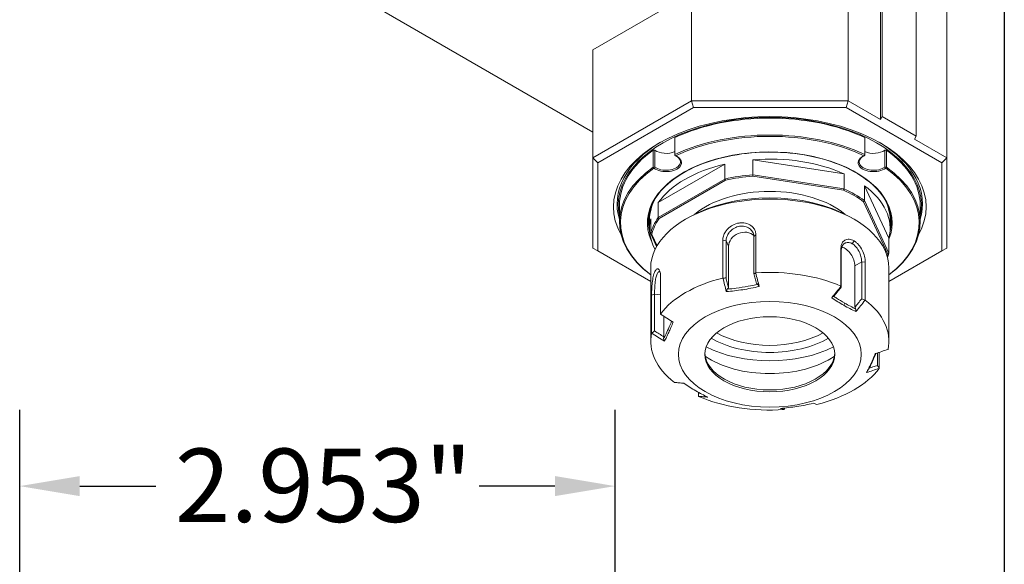
# Model space of a CAD drawing. Units: inches. Extents: x 0.8 to 32.6, y 0.8 to 25.
# Drawn here: x 27.7 to 32.6, y 16.1 to 18.8 of the extents above; entities that cross this region are included whole.
import ezdxf

# ---------------------------------------------------------------- set-up
doc = ezdxf.new("R2010")
doc.units = ezdxf.units.IN
doc.header["$LTSCALE"] = 3.030303
doc.header["$MEASUREMENT"] = 0
doc.layers.get('0').update_dxf_attribs({"lineweight": 25})
doc.layers.add('D', color=7, linetype='Continuous', lineweight=18)
doc.layers.add('L', color=7, linetype='Continuous', lineweight=18)
doc.styles.add('DEFAULT-ANSI', font='arial.ttf')
doc.dimstyles.new('INCH', dxfattribs={"dimscale": 3.030303, "dimtxt": 0.12, "dimasz": 0.098425, "dimexe": 0.125, "dimexo": 0.0625, "dimgap": 0.031496, "dimtad": 0, "dimtih": 1, "dimtoh": 1, "dimdec": 3, "dimrnd": 1e-08, "dimzin": 4, "dimdsep": 46, "dimtxsty": 'DEFAULT-ANSI', "dimcen": 0.09, "dimdle": 0.393701, "dimclrd": 7, "dimclre": 7, "dimclrt": 7, "dimadec": 0, "dimazin": 1, "dimtfac": 0.666667, "dimtdec": 3, "dimtofl": 0, "dimtmove": 0, "dimatfit": 3, "dimfxl": 1, "dimtolj": 1, "dimtzin": 4, "dimlwd": 25, "dimlwe": 25, "dimarcsym": 0})

# ---------------------------------------------------------------- blocks, each defined once
blk = doc.blocks.new('Borders A PLAIN')
at = {"layer": 'L', "color": 7, "linetype": 'Continuous', "lineweight": 25}
blk.add_line((10.7492, 8.2483), (10.7492, 0.2483), dxfattribs=at)
blk = doc.blocks.new('*D45')
at = {"layer": 'D', "color": 7, "linetype": 'Continuous', "lineweight": 25, "transparency": 16777216}
for p, q in [((27.6903, 13.6387), (27.6903, 16.8203)), ((30.643, 13.6387), (30.643, 16.8203)), ((27.9885, 16.4415), (28.3648, 16.4415)), ((30.3448, 16.4415), (29.9685, 16.4415))]:
    blk.add_line(p, q, dxfattribs=at)
at = {"layer": 'D', "color": 7, "linetype": 'Continuous', "transparency": 16777216}
for points in [[(27.9885, 16.4912), (27.9885, 16.3918), (27.6903, 16.4415)], [(30.3448, 16.4912), (30.3448, 16.3918), (30.643, 16.4415)]]:
    blk.add_solid(points, dxfattribs=at)
at = {"layer": 'Defpoints', "color": 0, "linetype": 'Continuous', "transparency": 16777216}
for p in [(30.643, 16.4415), (27.6903, 13.4493), (30.643, 13.4493)]:
    blk.add_point(p, dxfattribs=at)
at = {"layer": 'D', "color": 7, "linetype": 'Continuous', "lineweight": 25, "transparency": 16777216, "insert": (28.4602, 16.6273), "char_height": 0.363636, "attachment_point": 1, "style": 'DEFAULT-ANSI'}
blk.add_mtext('\\A1;\\fArial|b0|i0;2.953"', dxfattribs=at)

msp = doc.modelspace()

# ---------------------------------------------------------------- linework, layer by layer
at = {"layer": 'L'}
for p, q in [((31.9589, 20.3044), (31.9589, 18.2587)), ((31.9673, 18.2734), (31.9673, 20.2995)), ((32.136, 20.2021), (32.136, 18.1759)), ((32.2879, 18.0688), (32.2879, 20.1144)), ((31.7986, 18.926), (31.7986, 18.3513)), ((31.0225, 18.887), (30.5332, 18.6046)), ((31.0225, 18.3513), (31.0225, 18.887)), ((29.4652, 18.812), (30.5332, 18.1954)), ((30.5332, 18.0688), (30.5332, 18.6046)), ((31.0225, 18.3513), (30.5332, 18.0688)), ((31.0324, 18.318), (30.557, 18.0436)), ((31.7986, 18.3513), (31.0225, 18.3513)), ((31.0225, 18.3513), (31.0324, 18.318)), ((31.7887, 18.318), (31.0324, 18.318)), ((31.7986, 18.3513), (31.7887, 18.318)), ((32.264, 18.0436), (31.7887, 18.318)), ((31.9589, 18.2587), (31.7986, 18.3513)), ((31.9673, 18.2734), (31.9589, 18.2587)), ((32.136, 18.1759), (31.9673, 18.2734)), ((30.94, 18.169), (30.94, 18.0852)), ((31.8811, 18.0852), (31.8811, 18.169)), ((32.136, 18.1759), (32.1276, 18.1613)), ((32.2879, 18.0688), (32.1276, 18.1613)), ((30.5332, 18.0688), (30.557, 18.0436)), ((30.5332, 18.0688), (30.5332, 17.6207)), ((30.8321, 18.1067), (30.8396, 18.1066)), ((30.8321, 18.0229), (30.8321, 18.1067)), ((30.8396, 18.0229), (30.8396, 18.1066)), ((31.9815, 18.1066), (31.989, 18.1067)), ((31.9815, 18.1066), (31.9815, 18.0229)), ((31.989, 18.1067), (31.989, 18.0229)), ((32.2879, 18.0688), (32.264, 18.0436)), ((32.2879, 17.6207), (32.2879, 18.0688)), ((30.557, 18.0436), (30.557, 17.6069)), ((30.8572, 17.8467), (31.1878, 18.0376)), ((31.1878, 17.9636), (31.1878, 18.0376)), ((31.3268, 17.9851), (31.3268, 18.0591)), ((31.3268, 18.0591), (31.7784, 17.9892)), ((32.264, 17.6069), (32.264, 18.0436)), ((31.7762, 17.9088), (31.3265, 17.9784)), ((31.7784, 17.9152), (31.3268, 17.9851)), ((31.7784, 17.9152), (31.7784, 17.9892)), ((31.1878, 17.9636), (30.8572, 17.7727)), ((31.1905, 17.9573), (30.8612, 17.7672)), ((31.8801, 17.8565), (31.8801, 17.9305)), ((31.8801, 17.9305), (32.0011, 17.6697)), ((30.6649, 17.835), (30.6649, 17.7512)), ((30.8572, 17.7727), (30.8572, 17.8467)), ((31.9963, 17.5916), (31.8758, 17.8513)), ((32.0011, 17.5957), (31.8801, 17.8565)), ((32.1562, 17.835), (32.1562, 17.7512)), ((30.814, 17.7727), (30.814, 17.7824)), ((32.0071, 17.7727), (32.0071, 17.7824)), ((30.814, 17.7181), (30.814, 17.761)), ((30.8199, 17.6925), (30.8199, 17.7665)), ((31.0098, 17.7741), (30.993, 17.7644)), ((31.8112, 17.7741), (31.8281, 17.7644)), ((32.0071, 17.7181), (32.0071, 17.761)), ((30.8199, 17.6925), (30.8492, 17.6293)), ((30.8248, 17.6887), (30.851, 17.6323)), ((31.3416, 17.6866), (31.3315, 17.678)), ((31.3315, 17.678), (31.3315, 17.495)), ((31.3416, 17.6866), (31.3416, 17.498)), ((31.177, 17.4725), (31.177, 17.6611)), ((31.177, 17.6611), (31.1932, 17.6566)), ((31.1932, 17.4736), (31.1932, 17.6566)), ((31.2055, 17.63), (31.1932, 17.6566)), ((31.2055, 17.63), (31.2055, 17.4248)), ((31.8281, 17.6572), (31.8197, 17.6426)), ((32.0011, 17.5957), (32.0011, 17.6697)), ((30.5332, 17.6207), (30.557, 17.6069)), ((30.557, 17.6069), (30.82, 17.4551)), ((31.7635, 17.4327), (31.7635, 17.6213)), ((31.7635, 17.6213), (31.7648, 17.6109)), ((31.7648, 17.428), (31.7648, 17.6109)), ((32.0011, 17.4551), (32.264, 17.6069)), ((32.2879, 17.6207), (32.264, 17.6069)), ((31.8323, 17.533), (31.866, 17.5525)), ((31.8323, 17.3279), (31.8323, 17.533)), ((31.884, 17.5517), (31.866, 17.5525)), ((31.866, 17.5525), (31.866, 17.3695)), ((31.884, 17.5517), (31.884, 17.3631)), ((30.82, 17.5233), (30.82, 17.1594)), ((30.8681, 17.4828), (30.8681, 17.2942)), ((32.0011, 17.5233), (32.0011, 17.1594)), ((30.824, 17.3877), (30.839, 17.3936)), ((30.824, 17.1992), (30.824, 17.3877)), ((30.839, 17.2106), (30.839, 17.3936)), ((30.8681, 17.3891), (30.839, 17.3936)), ((31.7775, 17.3375), (31.7817, 17.3484)), ((30.885, 17.2828), (30.885, 17.1813)), ((31.9451, 17.1021), (31.9451, 17.0395)), ((31.9529, 17.1047), (31.9529, 17.0245)), ((31.0563, 16.902), (31.0563, 16.9066))]:
    msp.add_line(p, q, dxfattribs=at)
for centre, major_axis, ratio, start_param, end_param in [((31.4105, 17.8253), (-0.7755, 0), 0.57735, 2.825553, 6.599227), ((31.4105, 17.835), (0.7516, 0), 0.57735, 6.157115, 9.550849), ((31.4105, 17.835), (0.7456, 0), 0.57735, 0.88788, 2.253712), ((31.4105, 17.7512), (0.7456, 0), 0.57735, 0.88788, 2.253712), ((31.4105, 17.7473), (-0.7409, 0), 0.57735, 4.029472, 5.395306), ((31.4105, 17.8399), (-0.7576, 0), 0.57735, 5.50953, 6.46089), ((31.4105, 17.7473), (0.6073, 0), 0.57735, 6.048473, 9.679455), ((31.4105, 17.8399), (0.7576, 0), 0.57735, 6.105481, 7.056841), ((31.4105, 17.835), (-0.7456, 0), 0.57735, 5.600269, 6.283185), ((30.8959, 18.0444), (0.0764, 0), 0.57735, 3.805744, 7.189839), ((30.8959, 18.1321), (0.0716, 0), 0.57735, 3.805728, 5.375282), ((30.8959, 18.0483), (0.0716, 0), 0.57735, 3.805728, 7.035778), ((31.4105, 17.7181), (0.5965, 0), 0.57735, 0.906281, 1.711713), ((31.9251, 18.0444), (-0.0764, 0), 0.57735, 5.376531, 8.760644), ((31.9251, 18.0483), (-0.0716, 0), 0.57735, 5.530592, 8.760642), ((31.9251, 18.1321), (0.0716, 0), 0.57735, 4.049496, 5.61905), ((31.4105, 17.835), (0.7456, 0), 0.57735, 0, 0.682916), ((31.4105, 17.7512), (-0.7456, 0), 0.57735, 5.600269, 6.939904), ((31.4105, 17.7181), (-0.5965, 0), 0.57735, 5.095071, 5.900503), ((31.989, 18.0236), (0.0398, 0.0256), 0.012001, 4.610116, 4.7046), ((31.4105, 17.7512), (0.7456, 0), 0.57735, 5.626467, 6.966101), ((31.4105, 17.7473), (-0.7409, 0), 0.57735, 5.600269, 6.9315), ((31.4105, 17.6441), (0.5965, 0), 0.57735, 1.711713, 1.953479), ((31.4105, 17.6402), (0.5917, 0), 0.57735, 1.713356, 1.951836), ((31.4105, 17.7473), (0.7409, 0), 0.57735, 5.634869, 6.966102), ((31.4105, 17.7181), (0.5965, 0), 0.57735, 6.142269, 6.947701), ((31.4105, 17.6402), (-0.4534, 0), 0.57735, 3.747659, 5.677119), ((31.4105, 17.6402), (-0.5917, 0), 0.57735, 3.807751, 4.046231), ((31.4105, 17.6441), (0.5965, 0), 0.57735, 0.664515, 0.906281), ((31.4105, 17.761), (-0.5965, 0), 0.57735, 5.967684, 6.283185), ((31.4105, 17.5233), (0.5906, 0), 0.57735, 0, 3.141593), ((31.4105, 17.5428), (-0.5667, 0), 0.57735, 3.926991, 5.497787), ((31.4105, 17.761), (0.5965, 0), 0.57735, 0, 0.315501), ((31.4105, 17.7999), (-0.5977, 0), 0.57735, 0.01468, 0.063193), ((31.4105, 17.7727), (-0.5965, 0), 0.57735, 6.15695, 6.300157), ((31.4105, 17.7824), (-0.5965, 0), 0.57735, 6.219448, 6.283185), ((31.4105, 17.7727), (0.5965, 0), 0.57735, 6.266214, 6.409421), ((31.4105, 17.7824), (0.5965, 0), 0.57735, 0, 0.063737), ((31.4105, 17.7999), (0.5977, 0), 0.57735, 6.219992, 6.268505), ((31.4105, 17.7181), (-0.5965, 0), 0.57735, 6.142269, 6.588331), ((31.4105, 17.7512), (-0.6025, 0), 0.57735, 0, 0.151659), ((31.4105, 17.796), (-0.6025, 0), 0.57735, 0.064711, 0.140836), ((31.4105, 17.6441), (-0.5965, 0), 0.57735, 5.900503, 6.142269), ((31.4105, 17.6402), (-0.5917, 0), 0.57735, 5.902146, 6.140626), ((31.4105, 17.7512), (0.6025, 0), 0.57735, 6.131526, 6.283185), ((31.4105, 17.796), (0.6025, 0), 0.57735, 6.142349, 6.218474), ((31.2747, 17.6407), (0.0649, 0.0301), 0.788675, 0.262566, 2.790713), ((31.7817, 17.5623), (-0.0358, 0.062), 0.57735, 3.926991, 5.787753), ((31.4105, 17.6402), (0.5917, 0), 0.57735, 6.105287, 6.140626), ((31.4105, 17.6441), (0.5965, 0), 0.57735, 6.078017, 6.142269), ((31.4105, 17.1594), (0.5906, 0), 0.57735, 0.930234, 1.68776), ((31.4105, 17.1594), (0.5906, 0), 0.57735, 1.977431, 2.734958), ((31.4105, 17.1594), (0.5906, 0), 0.57735, 6.166222, 6.923748), ((31.4105, 17.1594), (-0.5906, 0), 0.57735, 6.166222, 6.923748), ((31.4105, 17.3575), (-0.3784, 0), 0.57735, 0.797996, 2.343597), ((31.4105, 17.3382), (-0.4056, 0), 0.57735, 0.771959, 2.369634), ((31.4105, 17.1044), (0.3221, 0), 0.57735, 3.167785, 6.256993), ((31.4105, 17.3382), (-0.4772, 0), 0.57735, 0.847891, 2.293702), ((31.4105, 17.2408), (-0.4186, 0), 0.57735, 0.698923, 2.44267), ((31.4105, 17.1594), (0.5906, 0), 0.57735, 5.119024, 5.87655), ((31.4105, 17.1594), (0.5906, 0), 0.57735, 4.071827, 4.829353)]:
    msp.add_ellipse(centre, major_axis=major_axis, ratio=ratio, start_param=start_param, end_param=end_param, dxfattribs=at)
for major_axis in [(0.4534, 0), (-0.3221, 0)]:
    msp.add_ellipse((31.4105, 17.0947), major_axis=major_axis, ratio=0.57735, dxfattribs=at)
for points, knots in [([(32.013, 17.7512), (32.013, 17.7883), (32.0025, 17.8255), (31.9614, 17.8958), (31.9311, 17.929), (31.8539, 17.9881), (31.8071, 18.014), (31.7017, 18.0561), (31.6431, 18.0723), (31.5199, 18.0933), (31.4553, 18.0981), (31.3269, 18.0957), (31.263, 18.0885), (31.1423, 18.063), (31.0856, 18.0447), (30.9852, 17.9987), (30.9415, 17.9711), (30.8713, 17.9096), (30.845, 17.8757), (30.8149, 17.8113), (30.8081, 17.7813), (30.8081, 17.7512)], [5.497787, 5.497787, 5.497787, 5.497787, 5.822958, 5.822958, 6.144235, 6.144235, 6.463042, 6.463042, 6.781766, 6.781766, 7.100717, 7.100717, 7.419746, 7.419746, 7.738659, 7.738659, 8.057342, 8.057342, 8.376347, 8.376347, 8.63938, 8.63938, 8.63938, 8.63938]), ([(31.3268, 17.9851), (31.3267, 17.9843), (31.3267, 17.9828), (31.3266, 17.9806), (31.3265, 17.9791), (31.3265, 17.9784)], [0.0000003, 0.0000003, 0.0000003, 0.0000003, 0.3333333, 0.6666667, 0.9999997, 0.9999997, 0.9999997, 0.9999997]), ([(31.1878, 17.9636), (31.1881, 17.9629), (31.1887, 17.9615), (31.1896, 17.9594), (31.1902, 17.958), (31.1905, 17.9573)], [0.0000003, 0.0000003, 0.0000003, 0.0000003, 0.3333333, 0.6666667, 0.9999997, 0.9999997, 0.9999997, 0.9999997]), ([(31.7784, 17.9152), (31.7781, 17.9145), (31.7777, 17.9131), (31.7769, 17.9109), (31.7765, 17.9095), (31.7762, 17.9088)], [0.0000036, 0.0000036, 0.0000036, 0.0000036, 0.3333333, 0.6666667, 0.9999966, 0.9999966, 0.9999966, 0.9999966]), ([(31.8801, 17.8565), (31.8796, 17.8559), (31.8787, 17.8547), (31.8772, 17.853), (31.8762, 17.8519), (31.8758, 17.8513)], [0.0000036, 0.0000036, 0.0000036, 0.0000036, 0.3333333, 0.6666667, 0.9999966, 0.9999966, 0.9999966, 0.9999966]), ([(30.8572, 17.7727), (30.8576, 17.7721), (30.8585, 17.7709), (30.8599, 17.769), (30.8608, 17.7678), (30.8612, 17.7672)], [0.0000003, 0.0000003, 0.0000003, 0.0000003, 0.3333333, 0.6666667, 0.9999997, 0.9999997, 0.9999997, 0.9999997]), ([(31.177, 17.6611), (31.1769, 17.6676), (31.1781, 17.6744), (31.1825, 17.6885), (31.1859, 17.6955), (31.1933, 17.7066), (31.1967, 17.7109), (31.2092, 17.7243), (31.2186, 17.7307), (31.2371, 17.7406), (31.2478, 17.744), (31.2604, 17.7459), (31.2632, 17.7462), (31.2712, 17.7467), (31.2765, 17.7466), (31.2922, 17.7447), (31.3021, 17.7415), (31.3191, 17.7318), (31.3263, 17.7255), (31.3349, 17.7132), (31.3374, 17.7081), (31.3408, 17.6975), (31.3416, 17.692), (31.3416, 17.6866)], [0.000035, 0.000035, 0.000035, 0.000035, 0.099394, 0.099394, 0.208283, 0.208283, 0.280509, 0.280509, 0.451525, 0.451525, 0.685526, 0.685526, 0.749125, 0.749125, 0.875514, 0.875514, 1.130056, 1.130056, 1.381375, 1.381375, 1.540822, 1.540822, 1.693132, 1.693132, 1.693132, 1.693132]), ([(31.1932, 17.6566), (31.1932, 17.6598), (31.1935, 17.6631), (31.1947, 17.6699), (31.1957, 17.6734), (31.1978, 17.6793), (31.1988, 17.6817), (31.2006, 17.6854), (31.2013, 17.6867), (31.2041, 17.6916), (31.2064, 17.6951), (31.2105, 17.7002), (31.212, 17.702), (31.2197, 17.7103), (31.227, 17.716), (31.2432, 17.7247), (31.2519, 17.7277), (31.2629, 17.7294), (31.2652, 17.7297), (31.2718, 17.7301), (31.2762, 17.73), (31.2892, 17.7284), (31.2973, 17.7257), (31.3081, 17.7196), (31.3115, 17.7173), (31.32, 17.7097), (31.3244, 17.7038), (31.3287, 17.6943), (31.3297, 17.691), (31.3311, 17.6845), (31.3315, 17.6812), (31.3315, 17.678)], [0.0000312, 0.0000312, 0.0000312, 0.0000312, 0.0493806, 0.0493806, 0.1011789, 0.1011789, 0.1367009, 0.1367009, 0.157213, 0.157213, 0.2119732, 0.2119732, 0.2415971, 0.2415971, 0.357229, 0.357229, 0.4725242, 0.4725242, 0.5012689, 0.5012689, 0.5588514, 0.5588514, 0.6751511, 0.6751511, 0.7340253, 0.7340253, 0.8419417, 0.8419417, 0.8941973, 0.8941973, 0.9448228, 0.9448228, 0.9448228, 0.9448228]), ([(30.8199, 17.6925), (30.8205, 17.692), (30.8216, 17.6912), (30.8232, 17.69), (30.8243, 17.6891), (30.8248, 17.6887)], [0.0000003, 0.0000003, 0.0000003, 0.0000003, 0.3333333, 0.6666667, 0.9999997, 0.9999997, 0.9999997, 0.9999997]), ([(31.7635, 17.6213), (31.7635, 17.6257), (31.7639, 17.63), (31.7657, 17.638), (31.767, 17.6418), (31.7721, 17.6518), (31.777, 17.657), (31.7891, 17.6639), (31.7963, 17.6655), (31.8078, 17.6648), (31.8119, 17.664), (31.82, 17.6614), (31.8241, 17.6596), (31.8281, 17.6572)], [0.0000161, 0.0000161, 0.0000161, 0.0000161, 0.0679563, 0.0679563, 0.1378845, 0.1378845, 0.2734356, 0.2734356, 0.4111257, 0.4111257, 0.4829778, 0.4829778, 0.5539567, 0.5539567, 0.5539567, 0.5539567]), ([(31.7648, 17.611), (31.7648, 17.6166), (31.7656, 17.6219), (31.7689, 17.6315), (31.7714, 17.6358), (31.7767, 17.6415), (31.7791, 17.6434), (31.783, 17.6457), (31.7844, 17.6463), (31.7908, 17.6488), (31.7964, 17.6495), (31.808, 17.648), (31.8139, 17.646), (31.8197, 17.6426)], [0.0002164, 0.0002164, 0.0002164, 0.0002164, 0.0870011, 0.0870011, 0.1772448, 0.1772448, 0.2359271, 0.2359271, 0.265349, 0.265349, 0.3699561, 0.3699561, 0.472742, 0.472742, 0.472742, 0.472742]), ([(31.8197, 17.6426), (31.8255, 17.6393), (31.831, 17.6347), (31.8414, 17.6235), (31.8461, 17.6169), (31.8513, 17.6077), (31.8524, 17.6056), (31.8544, 17.6014), (31.8554, 17.5993), (31.8595, 17.5894), (31.862, 17.5815), (31.8644, 17.5699), (31.865, 17.5662), (31.8658, 17.5591), (31.866, 17.5557), (31.866, 17.5525)], [0.0000038, 0.0000038, 0.0000038, 0.0000038, 0.1029495, 0.1029495, 0.2076337, 0.2076337, 0.2370803, 0.2370803, 0.2664772, 0.2664772, 0.371955, 0.371955, 0.4231531, 0.4231531, 0.4731104, 0.4731104, 0.4731104, 0.4731104]), ([(31.8281, 17.6572), (31.8321, 17.6549), (31.8361, 17.6521), (31.8438, 17.6456), (31.8475, 17.6419), (31.8579, 17.6299), (31.8639, 17.6208), (31.8737, 17.6012), (31.8775, 17.591), (31.8814, 17.5757), (31.8824, 17.5706), (31.8837, 17.5608), (31.884, 17.5561), (31.884, 17.5517)], [0.0000108, 0.0000108, 0.0000108, 0.0000108, 0.0714554, 0.0714554, 0.1437324, 0.1437324, 0.2819346, 0.2819346, 0.4179152, 0.4179152, 0.4881544, 0.4881544, 0.5563958, 0.5563958, 0.5563958, 0.5563958]), ([(32.0011, 17.5957), (32.0006, 17.5953), (31.9995, 17.5944), (31.9979, 17.593), (31.9968, 17.5921), (31.9963, 17.5916)], [0.0000001, 0.0000001, 0.0000001, 0.0000001, 0.3333333, 0.6666667, 0.9999999, 0.9999999, 0.9999999, 0.9999999]), ([(30.824, 17.3877), (30.824, 17.3926), (30.8241, 17.3979), (30.8244, 17.4092), (30.8247, 17.4151), (30.8253, 17.4254), (30.8255, 17.4296), (30.8267, 17.444), (30.8279, 17.4552), (30.8314, 17.4766), (30.8335, 17.486), (30.8373, 17.4978), (30.8387, 17.5014), (30.8409, 17.506), (30.8416, 17.5075), (30.8454, 17.5141), (30.8487, 17.5174), (30.8535, 17.5191), (30.8551, 17.5192), (30.8581, 17.5182), (30.8595, 17.5171), (30.8619, 17.5142), (30.863, 17.5124), (30.8646, 17.5085), (30.8653, 17.5067), (30.8666, 17.5017), (30.8672, 17.4982), (30.8679, 17.4909), (30.8681, 17.487), (30.8681, 17.4828)], [0.0000231, 0.0000231, 0.0000231, 0.0000231, 0.0750966, 0.0750966, 0.153177, 0.153177, 0.2059773, 0.2059773, 0.3329325, 0.3329325, 0.4507136, 0.4507136, 0.50968, 0.50968, 0.5391975, 0.5391975, 0.6573474, 0.6573474, 0.716277, 0.716277, 0.7742954, 0.7742954, 0.8270035, 0.8270035, 0.8659302, 0.8659302, 0.9226806, 0.9226806, 0.9765715, 0.9765715, 0.9765715, 0.9765715]), ([(30.839, 17.3936), (30.839, 17.3973), (30.839, 17.4013), (30.8392, 17.4097), (30.8393, 17.4142), (30.8396, 17.4219), (30.8398, 17.4251), (30.8402, 17.4326), (30.8405, 17.4369), (30.8411, 17.4435), (30.8413, 17.4458), (30.842, 17.4527), (30.8426, 17.4572), (30.8446, 17.47), (30.8463, 17.4777), (30.8494, 17.4875), (30.8505, 17.4904), (30.8528, 17.4955), (30.8541, 17.4976), (30.8561, 17.5003), (30.8567, 17.5011), (30.8587, 17.5031), (30.8601, 17.504), (30.8628, 17.505), (30.8642, 17.505), (30.8656, 17.5046), (30.8657, 17.5046), (30.8658, 17.5045)], [0.0000207, 0.0000207, 0.0000207, 0.0000207, 0.0573345, 0.0573345, 0.1165696, 0.1165696, 0.1568245, 0.1568245, 0.2110655, 0.2110655, 0.2404605, 0.2404605, 0.2991873, 0.2991873, 0.4149425, 0.4149425, 0.4724131, 0.4724131, 0.5299818, 0.5299818, 0.5588362, 0.5588362, 0.6167155, 0.6167155, 0.6745532, 0.6745532, 0.6795672, 0.6795672, 0.6795672, 0.6795672]), ([(31.3315, 17.495), (31.3331, 17.4953), (31.3346, 17.4957), (31.3378, 17.4964), (31.3394, 17.4967), (31.341, 17.497)], [0.00000165, 0.00000165, 0.00000165, 0.00000165, 0.03860491, 0.03860491, 0.07730762, 0.07730762, 0.07730762, 0.07730762]), ([(31.3315, 17.495), (31.3335, 17.4869), (31.3356, 17.4787), (31.3397, 17.4625), (31.3418, 17.4544), (31.3438, 17.4462)], [0.0000015, 0.0000015, 0.0000015, 0.0000015, 0.1150353, 0.1150353, 0.230067, 0.230067, 0.230067, 0.230067]), ([(31.341, 17.497), (31.3437, 17.4862), (31.3465, 17.4753), (31.3521, 17.4532), (31.355, 17.442), (31.3578, 17.4308)], [0.000001, 0.000001, 0.000001, 0.000001, 0.1535487, 0.1535487, 0.3118831, 0.3118831, 0.3118831, 0.3118831]), ([(31.1932, 17.4736), (31.1907, 17.4733), (31.1881, 17.473), (31.1831, 17.4724), (31.1805, 17.4721), (31.178, 17.4718)], [-0.07730692, -0.07730692, -0.07730692, -0.07730692, -0.03870364, -0.03870364, -0.000001, -0.000001, -0.000001, -0.000001]), ([(31.1946, 17.4056), (31.1918, 17.4168), (31.189, 17.428), (31.1835, 17.4501), (31.1807, 17.461), (31.178, 17.4718)], [0.0000013, 0.0000013, 0.0000013, 0.0000013, 0.1585704, 0.1585704, 0.3123429, 0.3123429, 0.3123429, 0.3123429]), ([(31.2055, 17.4248), (31.2035, 17.433), (31.2014, 17.4411), (31.1973, 17.4573), (31.1953, 17.4655), (31.1932, 17.4736)], [0.0000017, 0.0000017, 0.0000017, 0.0000017, 0.1149719, 0.1149719, 0.2299443, 0.2299443, 0.2299443, 0.2299443]), ([(31.3504, 17.4413), (31.3348, 17.4378), (31.2994, 17.4305), (31.2493, 17.4227), (31.2141, 17.4191), (31.1989, 17.4179)], [0, 0, 0, 0, 0.30864, 0.703999, 1, 1, 1, 1]), ([(31.3504, 17.4413), (31.3493, 17.4421), (31.3482, 17.443), (31.346, 17.4446), (31.3449, 17.4454), (31.3438, 17.4462)], [-0.04176569, -0.04176569, -0.04176569, -0.04176569, -0.02089859, -0.02089859, -0.0000023, -0.0000023, -0.0000023, -0.0000023]), ([(31.3504, 17.4413), (31.3516, 17.4396), (31.3529, 17.4378), (31.3553, 17.4343), (31.3566, 17.4326), (31.3578, 17.4308)], [0.000001, 0.000001, 0.000001, 0.000001, 0.02715247, 0.02715247, 0.0547628, 0.0547628, 0.0547628, 0.0547628]), ([(31.3578, 17.4308), (31.3442, 17.4277), (31.3306, 17.4248), (31.3034, 17.4195), (31.2898, 17.4171), (31.2489, 17.4108), (31.2219, 17.4077), (31.1946, 17.4056)], [0.000003, 0.000003, 0.000003, 0.000003, 0.1777403, 0.1777403, 0.3546768, 0.3546768, 0.7102743, 0.7102743, 0.7102743, 0.7102743]), ([(31.1989, 17.4179), (31.1982, 17.4159), (31.1975, 17.4138), (31.1961, 17.4097), (31.1954, 17.4076), (31.1946, 17.4056)], [-0.05476719, -0.05476719, -0.05476719, -0.05476719, -0.02763464, -0.02763464, -0.00000206, -0.00000206, -0.00000206, -0.00000206]), ([(31.2055, 17.4248), (31.2044, 17.4237), (31.2033, 17.4225), (31.2011, 17.4202), (31.2, 17.4191), (31.1989, 17.4179)], [-0.04176151, -0.04176151, -0.04176151, -0.04176151, -0.02086667, -0.02086667, -0.000001, -0.000001, -0.000001, -0.000001]), ([(31.7177, 17.3751), (31.7255, 17.3847), (31.7332, 17.3943), (31.7485, 17.4131), (31.756, 17.4224), (31.7636, 17.4317)], [0.0000066, 0.0000066, 0.0000066, 0.0000066, 0.1585702, 0.1585702, 0.3123428, 0.3123428, 0.3123428, 0.3123428]), ([(31.7311, 17.3863), (31.7303, 17.3858), (31.7295, 17.3853), (31.7279, 17.3842), (31.7271, 17.3837), (31.7263, 17.3832)], [-0.0417693, -0.0417693, -0.0417693, -0.0417693, -0.02087056, -0.02087056, -0.000001, -0.000001, -0.000001, -0.000001]), ([(31.7311, 17.3863), (31.7367, 17.3933), (31.7423, 17.4002), (31.7536, 17.4141), (31.7592, 17.421), (31.7648, 17.428)], [0.0000017, 0.0000017, 0.0000017, 0.0000017, 0.1149719, 0.1149719, 0.2299443, 0.2299443, 0.2299443, 0.2299443]), ([(31.7648, 17.428), (31.7646, 17.4286), (31.7644, 17.4292), (31.764, 17.4304), (31.7638, 17.431), (31.7636, 17.4317)], [-0.07730692, -0.07730692, -0.07730692, -0.07730692, -0.03870364, -0.03870364, -0.000001, -0.000001, -0.000001, -0.000001]), ([(31.7263, 17.3832), (31.7249, 17.3818), (31.7234, 17.3805), (31.7206, 17.3778), (31.7192, 17.3765), (31.7177, 17.3751)], [-0.05476099, -0.05476099, -0.05476099, -0.05476099, -0.02760822, -0.02760822, -0.00000667, -0.00000667, -0.00000667, -0.00000667]), ([(31.7775, 17.3375), (31.7675, 17.3432), (31.7576, 17.3492), (31.7377, 17.3618), (31.7277, 17.3683), (31.7177, 17.3751)], [0.000001, 0.000001, 0.000001, 0.000001, 0.1770199, 0.1770199, 0.3547046, 0.3547046, 0.3547046, 0.3547046]), ([(31.7817, 17.3484), (31.7678, 17.3564), (31.7492, 17.3679), (31.7311, 17.3799), (31.7263, 17.3832)], [0, 0, 0, 0, 0.729496, 1, 1, 1, 1]), ([(31.8372, 17.3062), (31.8272, 17.3109), (31.8173, 17.3158), (31.7974, 17.3263), (31.7875, 17.3317), (31.7775, 17.3375)], [0.0000041, 0.0000041, 0.0000041, 0.0000041, 0.177669, 0.177669, 0.354666, 0.354666, 0.354666, 0.354666]), ([(31.8372, 17.3192), (31.8281, 17.3235), (31.819, 17.328), (31.8005, 17.3378), (31.7911, 17.3429), (31.7817, 17.3484)], [-0.3292135, -0.3292135, -0.3292135, -0.3292135, -0.1668848, -0.1668848, -0.0000011, -0.0000011, -0.0000011, -0.0000011]), ([(31.866, 17.3695), (31.8604, 17.3626), (31.8548, 17.3556), (31.8436, 17.3417), (31.838, 17.3348), (31.8323, 17.3279)], [0.0000015, 0.0000015, 0.0000015, 0.0000015, 0.1150353, 0.1150353, 0.2300671, 0.2300671, 0.2300671, 0.2300671]), ([(31.8829, 17.3628), (31.8754, 17.3535), (31.8679, 17.3442), (31.8526, 17.3253), (31.8449, 17.3157), (31.8372, 17.3062)], [0.000001, 0.000001, 0.000001, 0.000001, 0.1535488, 0.1535488, 0.3118791, 0.3118791, 0.3118791, 0.3118791]), ([(31.866, 17.3695), (31.8688, 17.3684), (31.8716, 17.3673), (31.8772, 17.365), (31.8801, 17.3639), (31.8829, 17.3628)], [0.00000165, 0.00000165, 0.00000165, 0.00000165, 0.03860491, 0.03860491, 0.07730762, 0.07730762, 0.07730762, 0.07730762]), ([(30.8686, 17.2932), (30.8789, 17.2867), (30.8892, 17.2802), (30.91, 17.2669), (30.9206, 17.2602), (30.9312, 17.2534)], [0.000001, 0.000001, 0.000001, 0.000001, 0.1535487, 0.1535487, 0.3118844, 0.3118844, 0.3118844, 0.3118844]), ([(31.8372, 17.3192), (31.8364, 17.3206), (31.8356, 17.3221), (31.8339, 17.325), (31.8331, 17.3264), (31.8323, 17.3279)], [-0.04177058, -0.04177058, -0.04177058, -0.04177058, -0.02090104, -0.02090104, -0.0000023, -0.0000023, -0.0000023, -0.0000023]), ([(31.8372, 17.3192), (31.8372, 17.317), (31.8372, 17.3149), (31.8372, 17.3105), (31.8372, 17.3083), (31.8372, 17.3062)], [0.000001, 0.000001, 0.000001, 0.000001, 0.02715384, 0.02715384, 0.05475548, 0.05475548, 0.05475548, 0.05475548]), ([(30.9235, 17.2583), (30.9195, 17.2487), (30.9102, 17.2268), (30.8968, 17.198), (30.8874, 17.1794), (30.8832, 17.1716)], [0.0069823, 0.0069823, 0.0069823, 0.0069823, 0.296076, 0.6914128, 1, 1, 1, 1]), ([(30.9312, 17.2534), (30.9275, 17.2445), (30.9238, 17.2358), (30.9164, 17.2189), (30.9128, 17.2108), (30.9055, 17.1952), (30.9019, 17.1876), (30.8947, 17.173), (30.8911, 17.166), (30.8875, 17.1592)], [0.0000034, 0.0000034, 0.0000034, 0.0000034, 0.1792568, 0.1792568, 0.3562132, 0.3562132, 0.5323424, 0.5323424, 0.7092791, 0.7092791, 0.7092791, 0.7092791]), ([(30.839, 17.2106), (30.8366, 17.2087), (30.8343, 17.2068), (30.8296, 17.203), (30.8273, 17.201), (30.825, 17.1991)], [-0.07730692, -0.07730692, -0.07730692, -0.07730692, -0.0387043, -0.0387043, -0.000001, -0.000001, -0.000001, -0.000001]), ([(30.8875, 17.1592), (30.8769, 17.166), (30.8663, 17.1727), (30.8455, 17.186), (30.8352, 17.1926), (30.825, 17.1991)], [0.0000021, 0.0000021, 0.0000021, 0.0000021, 0.1585427, 0.1585427, 0.3123402, 0.3123402, 0.3123402, 0.3123402]), ([(30.885, 17.1813), (30.8773, 17.1862), (30.8696, 17.1911), (30.8543, 17.2009), (30.8466, 17.2057), (30.839, 17.2106)], [0.0000017, 0.0000017, 0.0000017, 0.0000017, 0.1149713, 0.1149713, 0.229943, 0.229943, 0.229943, 0.229943]), ([(30.885, 17.1813), (30.8847, 17.1797), (30.8844, 17.1781), (30.8838, 17.1748), (30.8835, 17.1732), (30.8832, 17.1716)], [-0.04176441, -0.04176441, -0.04176441, -0.04176441, -0.02086789, -0.02086789, -0.000001, -0.000001, -0.000001, -0.000001]), ([(30.8832, 17.1716), (30.8839, 17.1695), (30.8846, 17.1675), (30.886, 17.1634), (30.8867, 17.1613), (30.8875, 17.1592)], [-0.05476428, -0.05476428, -0.05476428, -0.05476428, -0.02761292, -0.02761292, -0.00000265, -0.00000265, -0.00000265, -0.00000265]), ([(31.8899, 17.0042), (31.8936, 17.011), (31.8973, 17.0181), (31.9046, 17.0328), (31.9083, 17.0404), (31.9155, 17.0561), (31.9191, 17.0642), (31.9264, 17.0809), (31.93, 17.0895), (31.9336, 17.0984)], [0.0000034, 0.0000034, 0.0000034, 0.0000034, 0.1792568, 0.1792568, 0.3562132, 0.3562132, 0.5323424, 0.5323424, 0.7092791, 0.7092791, 0.7092791, 0.7092791]), ([(31.8973, 17.0147), (31.9014, 17.0223), (31.9108, 17.0408), (31.9238, 17.0689), (31.9329, 17.0902), (31.9367, 17.0994)], [0, 0, 0, 0, 0.296076, 0.6914128, 0.9719686, 0.9719686, 0.9719686, 0.9719686]), ([(31.9336, 17.0984), (31.9442, 17.1018), (31.9548, 17.1053), (31.9756, 17.1121), (31.9859, 17.1154), (31.9961, 17.1188)], [0.0000021, 0.0000021, 0.0000021, 0.0000021, 0.1585698, 0.1585698, 0.3123424, 0.3123424, 0.3123424, 0.3123424]), ([(31.9524, 17.0247), (31.9422, 17.0213), (31.9319, 17.018), (31.9111, 17.0111), (31.9005, 17.0076), (31.8899, 17.0042)], [0.000001, 0.000001, 0.000001, 0.000001, 0.1535487, 0.1535487, 0.3118844, 0.3118844, 0.3118844, 0.3118844]), ([(31.8973, 17.0147), (31.8961, 17.013), (31.8948, 17.0112), (31.8924, 17.0077), (31.8911, 17.0059), (31.8899, 17.0042)], [0.000001, 0.000001, 0.000001, 0.000001, 0.02713375, 0.02713375, 0.0547662, 0.0547662, 0.0547662, 0.0547662]), ([(31.9451, 17.0395), (31.9374, 17.037), (31.9297, 17.0345), (31.9157, 17.0299), (31.9094, 17.0278), (31.903, 17.0257)], [0.0000015, 0.0000015, 0.0000015, 0.0000015, 0.1150353, 0.1150353, 0.2101273, 0.2101273, 0.2101273, 0.2101273]), ([(31.9451, 17.0395), (31.9463, 17.037), (31.9475, 17.0346), (31.95, 17.0296), (31.9512, 17.0272), (31.9524, 17.0247)], [0.00000165, 0.00000165, 0.00000165, 0.00000165, 0.03860491, 0.03860491, 0.07730762, 0.07730762, 0.07730762, 0.07730762]), ([(30.9382, 16.9551), (30.9457, 16.9545), (30.9532, 16.9539), (30.9684, 16.9527), (30.9762, 16.9521), (30.9839, 16.9515)], [0.000001, 0.000001, 0.000001, 0.000001, 0.1535488, 0.1535488, 0.3118791, 0.3118791, 0.3118791, 0.3118791]), ([(30.9839, 16.9515), (30.9938, 16.9446), (31.0038, 16.9381), (31.0237, 16.9255), (31.0336, 16.9195), (31.0436, 16.9138)], [0.0000041, 0.0000041, 0.0000041, 0.0000041, 0.177669, 0.177669, 0.354666, 0.354666, 0.354666, 0.354666]), ([(31.0436, 16.9138), (31.0535, 16.908), (31.0635, 16.9025), (31.0834, 16.8921), (31.0934, 16.8872), (31.1034, 16.8825)], [0.000001, 0.000001, 0.000001, 0.000001, 0.1770199, 0.1770199, 0.3547045, 0.3547045, 0.3547045, 0.3547045]), ([(31.0563, 16.902), (31.0565, 16.8994), (31.0567, 16.8968), (31.0571, 16.8915), (31.0573, 16.8889), (31.0575, 16.8863)], [-0.07730696, -0.07730696, -0.07730696, -0.07730696, -0.03870171, -0.03870171, -0.000001, -0.000001, -0.000001, -0.000001]), ([(31.1034, 16.8825), (31.0956, 16.8831), (31.0878, 16.8838), (31.0725, 16.885), (31.065, 16.8856), (31.0575, 16.8863)], [0.0000066, 0.0000066, 0.0000066, 0.0000066, 0.1586495, 0.1586495, 0.3123492, 0.3123492, 0.3123492, 0.3123492]), ([(31.4632, 16.8268), (31.4768, 16.8278), (31.4905, 16.8291), (31.5177, 16.8323), (31.5312, 16.8341), (31.5721, 16.8404), (31.5992, 16.8457), (31.6264, 16.8521)], [0.000003, 0.000003, 0.000003, 0.000003, 0.1777403, 0.1777403, 0.3546768, 0.3546768, 0.7102743, 0.7102743, 0.7102743, 0.7102743]), ([(31.6264, 16.8521), (31.6292, 16.851), (31.6321, 16.85), (31.6376, 16.848), (31.6403, 16.8471), (31.6431, 16.8461)], [0.0000013, 0.0000013, 0.0000013, 0.0000013, 0.1585704, 0.1585704, 0.3123429, 0.3123429, 0.3123429, 0.3123429]), ([(31.4801, 16.8209), (31.4773, 16.8218), (31.4746, 16.8228), (31.469, 16.8248), (31.4661, 16.8258), (31.4632, 16.8268)], [0.000001, 0.000001, 0.000001, 0.000001, 0.1535487, 0.1535487, 0.3118831, 0.3118831, 0.3118831, 0.3118831]), ([(31.4854, 16.8287), (31.4852, 16.8285), (31.485, 16.8282), (31.4833, 16.8256), (31.4817, 16.8232), (31.4801, 16.8209)], [0.03433848, 0.03433848, 0.03433848, 0.03433848, 0.03860491, 0.03860491, 0.07730762, 0.07730762, 0.07730762, 0.07730762])]:
    msp.add_open_spline(points, degree=3, knots=knots, dxfattribs=at)
for points, weights in [([(30.94, 18.0806), (30.94, 18.0829), (30.94, 18.0852)], [1.00226294835, 1.00235856131, 1.00244779916]), ([(31.8811, 18.0852), (31.8811, 18.0829), (31.881, 18.0806)], [1.00244779916, 1.00235856116, 1.00226294803]), ([(30.8321, 18.0229), (30.834, 18.0217), (30.8359, 18.0205)], [1.00244783544, 1.00235858904, 1.0022629661]), ([(30.8396, 18.0229), (30.8378, 18.0217), (30.8359, 18.0205)], [1.24709540189, 1.23206037409, 1.21642435951]), ([(31.9815, 18.0229), (31.9833, 18.0217), (31.9852, 18.0205)], [1.2470961502, 1.23205794361, 1.21641849644]), ([(31.3416, 17.498), (31.3413, 17.4975), (31.341, 17.497)], [1.1051489808, 1.10514190516, 1.10513378511]), ([(31.178, 17.4718), (31.1775, 17.4722), (31.177, 17.4725)], [1.10513378468, 1.10514190473, 1.10514898036]), ([(31.7636, 17.4317), (31.7635, 17.4322), (31.7635, 17.4327)], [1.1051337855, 1.10514190555, 1.10514898119]), ([(31.884, 17.3631), (31.8834, 17.363), (31.8829, 17.3628)], [1.10514898115, 1.10514190551, 1.10513378545]), ([(30.8681, 17.2942), (30.8684, 17.2937), (30.8686, 17.2932)], [1.10514898025, 1.10514190461, 1.10513378456]), ([(30.825, 17.1991), (30.8245, 17.1991), (30.824, 17.1992)], [1.10513378518, 1.10514190525, 1.10514898092]), ([(31.9961, 17.1188), (31.9966, 17.1192), (31.9971, 17.1196)], [1.10513378523, 1.10514190528, 1.10514898092]), ([(31.9529, 17.0245), (31.9527, 17.0246), (31.9524, 17.0247)], [1.10514898025, 1.10514190461, 1.10513378456]), ([(30.9371, 16.9556), (30.9376, 16.9554), (30.9382, 16.9551)], [1.10514898115, 1.10514190551, 1.10513378545]), ([(31.0575, 16.8863), (31.0576, 16.8861), (31.0576, 16.886)], [1.10513378566, 1.10514190562, 1.10514898119]), ([(31.4795, 16.8207), (31.4798, 16.8208), (31.4801, 16.8209)], [1.1051489808, 1.10514190516, 1.10513378511]), ([(31.6431, 16.8461), (31.6436, 16.8462), (31.6441, 16.8462)], [1.10513378468, 1.10514190473, 1.10514898036])]:
    msp.add_rational_spline(points, weights, degree=2, dxfattribs=at)
for points in [[(30.943, 18.0792), (30.942, 18.0797), (30.941, 18.0801), (30.94, 18.0806)], [(31.881, 18.0806), (31.88, 18.0801), (31.8791, 18.0797), (31.8781, 18.0792)], [(30.8359, 18.0205), (30.8358, 18.0194), (30.8358, 18.0183), (30.8358, 18.0173)], [(31.9853, 18.0173), (31.9852, 18.0183), (31.9852, 18.0194), (31.9852, 18.0205)], [(31.0661, 16.9012), (31.0628, 16.9015), (31.0596, 16.9017), (31.0563, 16.902)]]:
    msp.add_open_spline(points, degree=3, dxfattribs=at)

# ---------------------------------------------------------------- block references
at = {"xscale": 3.03030303030303, "yscale": 3.03030303030303, "zscale": 3.03030303030303}
msp.add_blockref('Borders A PLAIN', (0, 0), dxfattribs=at)

# ---------------------------------------------------------------- dimensions: what is measured, and where the dimension line sits
at = {"layer": 'D', "color": 7, "linetype": 'Continuous', "lineweight": 25}
dim = msp.add_linear_dim(base=(30.643, 16.4415), p1=(27.6903, 13.4493), p2=(30.643, 13.4493), text='\\fArial|b0|i0;<>"', dimstyle='INCH', override={"dimgap": 0.031496, "dimtih": 0, "dimtoh": 0, "dimdec": 3, "dimtol": 0, "dimlim": 0, "dimtp": 0, "dimtm": 0, "dimtdec": 3, "dimatfit": 1}, dxfattribs=at)
dim.commit()
dim.dimension.update_dxf_attribs({"geometry": '*D45', "text_midpoint": (29.1667, 16.4415), "dimtype": 160})

doc.saveas('drawing.dxf')
